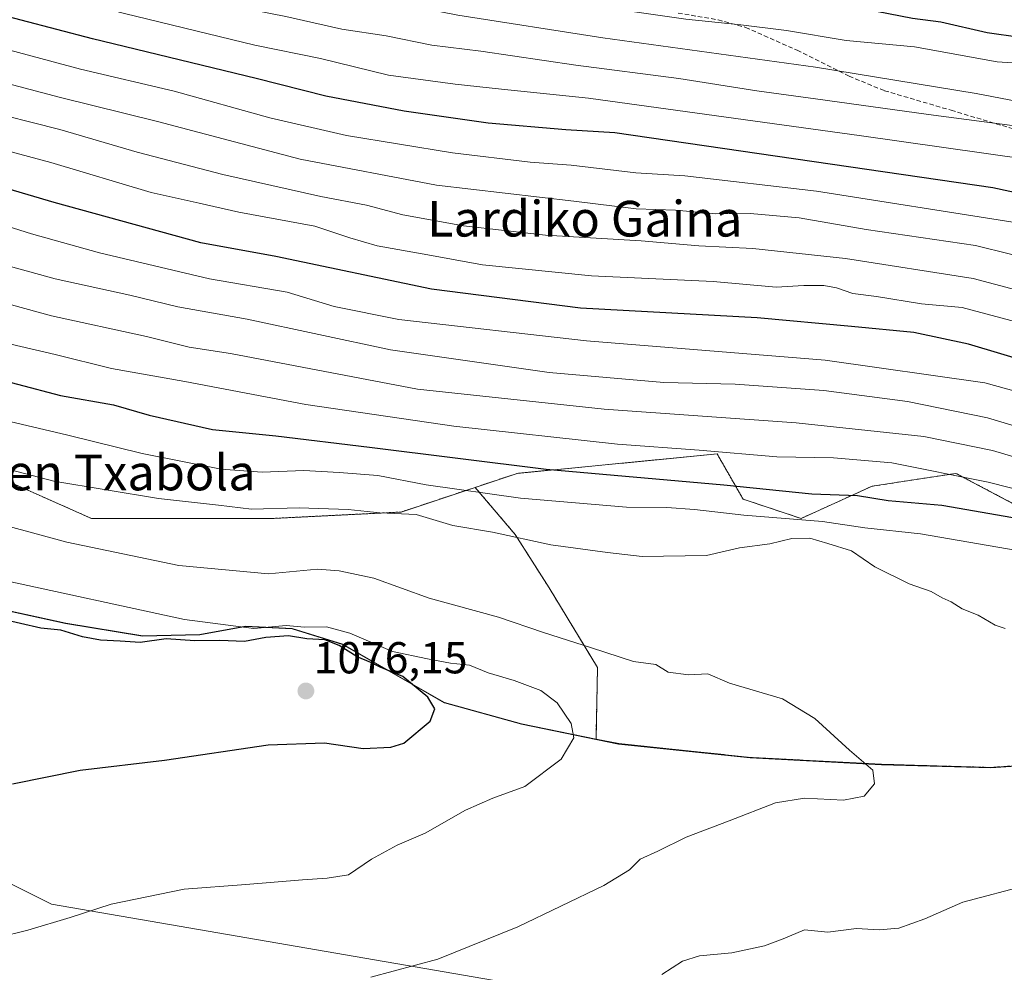
# Model space of a CAD drawing. Units: metres. Extents: x 573165 to 576603, y 4745015 to 4747365.
# Drawn here: x 575941 to 576162, y 4746869 to 4747083 of the extents above; entities that cross this region are included whole.
import ezdxf
from ezdxf.enums import TextEntityAlignment as Align

# ---------------------------------------------------------------- set-up
doc = ezdxf.new("R2010")
doc.units = ezdxf.units.M
doc.header["$MEASUREMENT"] = 0
doc.linetypes.add('TRAZOS', pattern=[0.75, 0.5, -0.25])
doc.linetypes.add('TRAZOSX2', pattern=[1.5, 1, -0.5])
for name, color, linetype, lineweight in [('Arbolado forestal', 92, 'TRAZOS', 0), ('Arbolado forestal CxS', 92, 'Continuous', 0), ('Carátula', 7, 'Continuous', 5), ('Curva de nivel maestra', 36, 'Continuous', 30), ('Curva de nivel normal', 36, 'Continuous', 0), ('Entidad de ámbito territorial', 19, 'Continuous', 0), ('Entidad de ámbito territorial CxS', 92, 'Continuous', 0), ('Espacio natural protegido', 2, 'Continuous', 13), ('Espacio natural protegido CxS', 2, 'Continuous', 0), ('Municipio', 9, 'Continuous', 13), ('Municipio CxS', 142, 'Continuous', 0), ('Pastizal CxS', 92, 'Continuous', 0), ('Punto de cota en terreno', 7, 'Continuous', 0), ('Roquedo', 95, 'Continuous', 0), ('Roquedo CxS', 135, 'Continuous', 0), ('Rótulo de punto de cota en terreno', 19, 'Continuous', 0), ('Senda', 19, 'TRAZOSX2', 0), ('Texto cartográfico', 19, 'Continuous', 0)]:
    doc.layers.add(name, color=color, linetype=linetype, lineweight=lineweight)
doc.styles.add('Arial', font='txt', dxfattribs={"height": 0.2})

# ---------------------------------------------------------------- blocks, each defined once
blk = doc.blocks.new('*U152')
at = {"layer": 'Pastizal CxS', "color": 92, "linetype": 'Continuous', "lineweight": 0}
for points in [[(575931.4, 4746982.66, 1060.51), (575957.41, 4746971.1, 1062.54), (575997.87, 4746971.1, 1060.69), (576026.78, 4746972.54, 1059.17), (576043.36, 4746978.07, 1053.59), (576052.31, 4746967.54, 1059.54), (576059.92, 4746955.59, 1062.21), (576070.78, 4746937.67, 1065.88), (576070.44, 4746921.67, 1069.16), (576053.74, 4746925.06, 1071.89), (576036.51, 4746929.89, 1073.99), (576023.99, 4746937.04, 1074.13), (576013.7, 4746942.93, 1073.66), (576002.4, 4746946.45, 1072.4), (575998.04, 4746946.66, 1072.11), (575991.93, 4746946.97, 1070.73), (575981.73, 4746945.09, 1072.11), (575968.89, 4746944.82, 1073.78), (575951.65, 4746947.61, 1073.06), (575928.03, 4746952.82, 1073.25)], [(575911.57, 4746903.01, 1073.75), (575948.5, 4746884.69, 1070.47), (576159.5, 4746848.29, 1051.96)]]:
    blk.add_polyline3d(points, dxfattribs=at)
blk = doc.blocks.new('*U156')
at = {"layer": 'Arbolado forestal CxS', "color": 92, "linetype": 'Continuous', "lineweight": 0}
blk.add_polyline3d([(576319.39, 4746943.67, 1042.89), (576284.01, 4746945.08, 1044.88), (576223.32, 4746958.09, 1046.27), (576175.63, 4746968.2, 1049.79), (576151.06, 4746981.21, 1044.32), (576132.27, 4746978.32, 1048.58), (576116.38, 4746971.1, 1054.39), (576103.37, 4746975.43, 1051.58), (576097.59, 4746985.55, 1045.06), (576052.79, 4746981.21, 1050.43), (576043.36, 4746978.07, 1053.59), (576026.78, 4746972.54, 1059.17), (575997.87, 4746971.1, 1060.69), (575957.41, 4746971.1, 1062.54), (575931.4, 4746982.66, 1060.51)], dxfattribs=at)
blk = doc.blocks.new('*U159')
at = {"layer": 'Curva de nivel normal', "color": 36, "linetype": 'Continuous', "lineweight": 0}
blk.add_polyline3d([(576310.41, 4746997.8, 1005), (576284.77, 4747000.2, 1005), (576267.82, 4747003.08, 1005), (576243.26, 4747010.34, 1005), (576209.59, 4747022.79, 1005), (576187.79, 4747030.48, 1005), (576173.64, 4747035.12, 1005), (576163.34, 4747037.58, 1005), (576119.82, 4747044.41, 1005), (576090.32, 4747047.84, 1005), (576079.36, 4747048.52, 1005), (576064.84, 4747050.25, 1005), (576055.7, 4747050.9, 1005), (576038.31, 4747053.06, 1005), (576014.58, 4747056.9, 1005), (575997.36, 4747060.85, 1005), (575975.92, 4747066.86, 1005), (575954.99, 4747071.75, 1005), (575921.32, 4747080.84, 1005)], dxfattribs=at)
blk = doc.blocks.new('*U160')
at = {"layer": 'Curva de nivel normal', "color": 36, "linetype": 'Continuous', "lineweight": 0}
blk.add_polyline3d([(576297.68, 4746956.88, 1035), (576276.48, 4746959.68, 1035), (576266.3, 4746960.83, 1035), (576258.97, 4746962.17, 1035), (576249.91, 4746964.44, 1035), (576232.21, 4746969.4, 1035), (576188.64, 4746984.49, 1035), (576158.12, 4746993.64, 1035), (576140.22, 4746997.31, 1035), (576121.45, 4746999.76, 1035), (576101.64, 4747001.16, 1035), (576085.64, 4747001.6, 1035), (576059.98, 4747003.82, 1035), (576024.39, 4747008.9, 1035), (575992.3, 4747015.72, 1035), (575976.73, 4747018.49, 1035), (575965.99, 4747021.12, 1035), (575949.28, 4747024.8, 1035), (575934.87, 4747028.77, 1035)], dxfattribs=at)
blk = doc.blocks.new('*U162')
at = {"layer": 'Curva de nivel normal', "color": 36, "linetype": 'Continuous', "lineweight": 0}
blk.add_polyline3d([(576019.98, 4746868.28, 1065), (576034.98, 4746872.34, 1065), (576052.94, 4746879.61, 1065), (576072.16, 4746888.82, 1065), (576077.94, 4746892.33, 1065), (576080.3, 4746894.79, 1065), (576084.3, 4746896.52, 1065), (576090.64, 4746899.67, 1065), (576100.3, 4746903.32, 1065), (576110.64, 4746907.37, 1065), (576117.17, 4746908.44, 1065), (576125.9, 4746908.01, 1065), (576130.53, 4746908.9, 1065), (576132.83, 4746911.66, 1065), (576132.45, 4746914.68, 1065), (576127.25, 4746919.2, 1065), (576119.44, 4746926.3, 1065), (576112.19, 4746930.69, 1065), (576100.33, 4746934.19, 1065), (576095.51, 4746936.28, 1065), (576091.14, 4746936.03, 1065), (576086.58, 4746936.64, 1065), (576083.85, 4746938.34, 1065), (576078.86, 4746939.04, 1065), (576069.45, 4746942.14, 1065), (576058.67, 4746945.55, 1065), (576048.56, 4746949, 1065), (576033.04, 4746953.26, 1065), (576020.65, 4746957.74, 1065), (576012.93, 4746959.36, 1065), (576008.06, 4746959.71, 1065), (575997.08, 4746958.67, 1065), (575976.98, 4746960.54, 1065), (575951.88, 4746965.81, 1065), (575938.16, 4746969.53, 1065)], dxfattribs=at)
blk = doc.blocks.new('*U164')
at = {"layer": 'Curva de nivel normal', "color": 36, "linetype": 'Continuous', "lineweight": 0}
blk.add_polyline3d([(576313.7, 4747013.68, 995), (576295.63, 4747015.38, 995), (576288.63, 4747015.71, 995), (576275.48, 4747017.44, 995), (576260.1, 4747020.63, 995), (576252.38, 4747021.41, 995), (576248.29, 4747022.28, 995), (576245.54, 4747023.25, 995), (576240.17, 4747025.16, 995), (576228.95, 4747030.13, 995), (576219.59, 4747033.43, 995), (576213.29, 4747036.29, 995), (576204.3, 4747039.76, 995), (576187.9, 4747045.14, 995), (576166.82, 4747051.64, 995), (576129.9, 4747056.81, 995), (576068.77, 4747065.3, 995), (576049.29, 4747067.26, 995), (576038.87, 4747068.44, 995), (576023.98, 4747070.4, 995), (576008.76, 4747074.14, 995), (575993.99, 4747077.15, 995), (575964.79, 4747084.27, 995), (575913.7, 4747097.5, 995)], dxfattribs=at)
blk = doc.blocks.new('*U167')
at = {"layer": 'Curva de nivel normal', "color": 36, "linetype": 'Continuous', "lineweight": 0}
blk.add_polyline3d([(575936.06, 4747100.18, 990), (575946.79, 4747096.8, 990), (575961.77, 4747092.35, 990), (575983.02, 4747087.11, 990), (576000.98, 4747083.57, 990), (576013.5, 4747080.73, 990), (576023.45, 4747079.24, 990), (576033.65, 4747077.14, 990), (576044.67, 4747075.83, 990), (576065.93, 4747072.65, 990), (576088.96, 4747069.71, 990), (576106.5, 4747066.93, 990), (576119.64, 4747065.15, 990), (576144.93, 4747061.61, 990), (576169.32, 4747058.39, 990), (576177.95, 4747056.46, 990), (576192.4, 4747050.32, 990), (576220.09, 4747040.77, 990), (576242.48, 4747032.88, 990), (576265.04, 4747026.47, 990), (576284.52, 4747022.94, 990), (576297.53, 4747022.15, 990), (576310.62, 4747021.16, 990)], dxfattribs=at)
blk = doc.blocks.new('*U169')
at = {"layer": 'Curva de nivel normal', "color": 36, "linetype": 'Continuous', "lineweight": 0}
blk.add_polyline3d([(575746.87, 4747078.32, 1030), (575777.2, 4747072.66, 1030), (575801.82, 4747067.04, 1030), (575841.44, 4747057.58, 1030), (575888.56, 4747049.13, 1030), (575924.47, 4747041, 1030), (575943.97, 4747034.84, 1030), (575959.24, 4747030.62, 1030), (575983.89, 4747024.82, 1030), (576001.22, 4747021.78, 1030), (576011.75, 4747018.56, 1030), (576026.28, 4747015.71, 1030), (576068.31, 4747010.87, 1030), (576121.78, 4747006.59, 1030), (576157.55, 4747001.47, 1030), (576175.18, 4746996.65, 1030), (576188.7, 4746991.35, 1030), (576209.26, 4746984.06, 1030), (576224.66, 4746979.48, 1030), (576250.7, 4746971.55, 1030), (576266.62, 4746967.6, 1030), (576296.32, 4746963.78, 1030), (576323.79, 4746961.3, 1030)], dxfattribs=at)
blk = doc.blocks.new('*U174')
at = {"layer": 'Curva de nivel normal', "color": 36, "linetype": 'Continuous', "lineweight": 0}
blk.add_polyline3d([(575927.47, 4747022.26, 1040), (575948.46, 4747016.48, 1040), (575969.77, 4747011.89, 1040), (575979.33, 4747009.48, 1040), (575988.58, 4747008.07, 1040), (576030.45, 4747000.07, 1040), (576072.24, 4746995.56, 1040), (576115.24, 4746992.54, 1040), (576143.9, 4746989.46, 1040), (576159.24, 4746986.32, 1040), (576176.34, 4746981.25, 1040), (576207.36, 4746970.94, 1040), (576234.22, 4746961.48, 1040), (576258, 4746955.36, 1040), (576274.22, 4746952.8, 1040), (576292.1, 4746949.62, 1040), (576302.95, 4746949.44, 1040)], dxfattribs=at)
blk = doc.blocks.new('*U181')
at = {"layer": 'Curva de nivel normal', "color": 36, "linetype": 'Continuous', "lineweight": 0}
blk.add_polyline3d([(575936.43, 4746877.2, 1070), (575943.18, 4746878.88, 1070), (575952.66, 4746881.67, 1070), (575961.82, 4746884.68, 1070), (575978.21, 4746888.02, 1070), (575991.99, 4746889.05, 1070), (576004.67, 4746890.1, 1070), (576010.24, 4746890.5, 1070), (576014.97, 4746891.27, 1070), (576020.14, 4746894.77, 1070), (576025.86, 4746897.86, 1070), (576032.2, 4746900.6, 1070), (576041.19, 4746905.7, 1070), (576047.3, 4746908.42, 1070), (576054.46, 4746911.07, 1070), (576062.63, 4746917.17, 1070), (576065.5, 4746921.96, 1070), (576064.86, 4746925.14, 1070), (576061.72, 4746929.82, 1070), (576058.07, 4746932.57, 1070), (576052.08, 4746934.78, 1070), (576046.26, 4746936.51, 1070), (576042.09, 4746938.26, 1070), (576037.86, 4746938.71, 1070), (576032.68, 4746939.61, 1070), (576024.84, 4746941.32, 1070), (576015.31, 4746945.41, 1070), (576010.09, 4746946.78, 1070), (576005.14, 4746946.73, 1070), (576001.03, 4746947.1, 1070), (575993.8, 4746946.46, 1070), (575978.28, 4746948.44, 1070), (575936.92, 4746957.41, 1070)], dxfattribs=at)
blk = doc.blocks.new('*U195')
at = {"layer": 'Curva de nivel normal', "color": 36, "linetype": 'Continuous', "lineweight": 0}
for points in [[(576085.15, 4746868.89, 1060), (576089.78, 4746871.93, 1060), (576093.6, 4746873.08, 1060), (576100.9, 4746873.75, 1060), (576108.15, 4746875.33, 1060), (576112.36, 4746876.88, 1060), (576117.17, 4746878.89, 1060), (576122.4, 4746878.38, 1060), (576128.81, 4746879.23, 1060), (576133.85, 4746878.92, 1060), (576138.3, 4746879.26, 1060), (576144.13, 4746881.36, 1060), (576152.61, 4746885.12, 1060), (576167.35, 4746888.98, 1060)], [(576162.12, 4746946.42, 1060), (576159.86, 4746947.21, 1060), (576156.06, 4746949.46, 1060), (576152.43, 4746950.87, 1060), (576150, 4746952.45, 1060), (576147.97, 4746953.31, 1060), (576145.54, 4746954.76, 1060), (576140.58, 4746956.47, 1060), (576132.87, 4746960.28, 1060), (576127.64, 4746963.83, 1060), (576122.37, 4746965.51, 1060), (576118.31, 4746966.65, 1060), (576114.33, 4746966.62, 1060), (576109.38, 4746965.4, 1060), (576102.61, 4746964.53, 1060), (576095.21, 4746962.79, 1060), (576080.78, 4746962.59, 1060), (576073, 4746963.49, 1060), (576060.35, 4746965.18, 1060), (576047.23, 4746968.06, 1060), (576038.33, 4746969.5, 1060), (576030.16, 4746972, 1060), (576022.03, 4746972.33, 1060), (576014.9, 4746973.13, 1060), (576003.98, 4746973.5, 1060), (575993.27, 4746973.15, 1060), (575985.9, 4746974.11, 1060), (575972.41, 4746975.56, 1060), (575949, 4746979.48, 1060), (575939.28, 4746981.99, 1060)]]:
    blk.add_polyline3d(points, dxfattribs=at)
blk = doc.blocks.new('*U198')
at = {"layer": 'Curva de nivel normal', "color": 36, "linetype": 'Continuous', "lineweight": 0}
blk.add_polyline3d([(576318.21, 4746990.16, 1010), (576296.56, 4746991.87, 1010), (576280.74, 4746993.6, 1010), (576265.12, 4746996.39, 1010), (576238.47, 4747004.6, 1010), (576183.33, 4747024.24, 1010), (576171.12, 4747028.35, 1010), (576155.48, 4747032.24, 1010), (576130.95, 4747035.86, 1010), (576115.97, 4747038.43, 1010), (576104.97, 4747039.42, 1010), (576097.3, 4747039.36, 1010), (576088.25, 4747040.18, 1010), (576079.44, 4747040.5, 1010), (576065.44, 4747042.18, 1010), (576034.68, 4747045.76, 1010), (576004.16, 4747051.58, 1010), (575972.23, 4747060.07, 1010), (575950.21, 4747065.52, 1010), (575913.64, 4747075.1, 1010)], dxfattribs=at)
blk = doc.blocks.new('*U201')
at = {"layer": 'Curva de nivel normal', "color": 36, "linetype": 'Continuous', "lineweight": 0}
blk.add_polyline3d([(576167.84, 4747014.26, 1020), (576152.47, 4747018.37, 1020), (576143.34, 4747019.22, 1020), (576133.3, 4747020.87, 1020), (576127.97, 4747021.51, 1020), (576124.3, 4747022.79, 1020), (576121.47, 4747023.3, 1020), (576116.96, 4747023.27, 1020), (576110.78, 4747022.93, 1020), (576096.66, 4747024.16, 1020), (576069.4, 4747025.5, 1020), (576045.03, 4747027.93, 1020), (576032.73, 4747030.16, 1020), (576021.39, 4747032.22, 1020), (576015.27, 4747034.01, 1020), (576007.48, 4747036.62, 1020), (575990.45, 4747039.75, 1020), (575981.58, 4747041.76, 1020), (575970.81, 4747044.16, 1020), (575948.3, 4747050.85, 1020), (575925.5, 4747056.98, 1020)], dxfattribs=at)
blk = doc.blocks.new('*U203')
at = {"layer": 'Curva de nivel normal', "color": 36, "linetype": 'Continuous', "lineweight": 0}
blk.add_polyline3d([(575939.32, 4747010.18, 1045), (575949.3, 4747007.82, 1045), (575961.9, 4747004.71, 1045), (575978.3, 4747001.82, 1045), (576005.44, 4746996.6, 1045), (576038.6, 4746991.76, 1045), (576075.25, 4746987.76, 1045), (576093.52, 4746986.4, 1045), (576110.97, 4746984.91, 1045), (576123.64, 4746984.7, 1045), (576136.71, 4746983.53, 1045), (576158.27, 4746979.26, 1045), (576172.99, 4746975.49, 1045)], dxfattribs=at)
blk = doc.blocks.new('*U212')
at = {"layer": 'Curva de nivel normal', "color": 36, "linetype": 'Continuous', "lineweight": 0}
blk.add_polyline3d([(576164.75, 4746963.94, 1055), (576143.11, 4746967.65, 1055), (576130.64, 4746968.98, 1055), (576121.2, 4746970.45, 1055), (576103.54, 4746971.86, 1055), (576092.53, 4746973.13, 1055), (576086.3, 4746973.53, 1055), (576077.3, 4746973.64, 1055), (576053.52, 4746975.68, 1055), (576032.43, 4746978.6, 1055), (576021.56, 4746980.73, 1055), (576012.9, 4746981.4, 1055), (576005, 4746981.84, 1055), (575995.63, 4746981.46, 1055), (575986.48, 4746982.14, 1055), (575968.77, 4746985.62, 1055), (575952.1, 4746989.78, 1055), (575936.53, 4746993.43, 1055)], dxfattribs=at)
blk = doc.blocks.new('*U213')
at = {"layer": 'Curva de nivel normal', "color": 36, "linetype": 'Continuous', "lineweight": 0}
blk.add_polyline3d([(576316.52, 4746982.63, 1015), (576297.1, 4746984.3, 1015), (576274.78, 4746987.56, 1015), (576242.75, 4746995.66, 1015), (576201.86, 4747009.62, 1015), (576175.17, 4747019.46, 1015), (576154.94, 4747024.88, 1015), (576126.3, 4747029.38, 1015), (576105.56, 4747031.6, 1015), (576093.48, 4747032.22, 1015), (576080.53, 4747033.34, 1015), (576059.16, 4747034.55, 1015), (576040.72, 4747036.64, 1015), (576027.18, 4747039.14, 1015), (576019.04, 4747041.32, 1015), (576008.77, 4747043.26, 1015), (575986.83, 4747048.14, 1015), (575967.62, 4747053.15, 1015), (575950.31, 4747058.24, 1015), (575913.67, 4747067.55, 1015)], dxfattribs=at)
blk = doc.blocks.new('*U214')
at = {"layer": 'Curva de nivel normal', "color": 36, "linetype": 'Continuous', "lineweight": 0}
blk.add_polyline3d([(575919.65, 4747118.37, 980), (575947.02, 4747111.6, 980), (575962.45, 4747106.91, 980), (575985.36, 4747101.36, 980), (575992.74, 4747100.3, 980), (576001, 4747098.49, 980), (576009.66, 4747097.48, 980), (576026.82, 4747093.64, 980), (576054.98, 4747088.14, 980), (576090.54, 4747082.95, 980), (576102.91, 4747081.73, 980), (576113.12, 4747080.43, 980), (576126.48, 4747078.23, 980), (576141.77, 4747076.74, 980), (576160.3, 4747073.45, 980), (576168.33, 4747072.91, 980)], dxfattribs=at)
blk = doc.blocks.new('*U215')
at = {"layer": 'Curva de nivel normal', "color": 36, "linetype": 'Continuous', "lineweight": 0}
blk.add_polyline3d([(575923.46, 4747110.04, 985), (575943.94, 4747104.88, 985), (575964.99, 4747099, 985), (575987.32, 4747093.95, 985), (575999.61, 4747090.95, 985), (576007.82, 4747089.86, 985), (576016.04, 4747088.07, 985), (576025.03, 4747086.72, 985), (576039.5, 4747083.89, 985), (576071.96, 4747078.76, 985), (576119.6, 4747072.23, 985), (576155.6, 4747066.29, 985), (576164.54, 4747064.59, 985), (576169.11, 4747064.66, 985), (576172.97, 4747065.39, 985), (576176.01, 4747065.26, 985), (576180.49, 4747063.72, 985), (576190.9, 4747059.41, 985), (576203.87, 4747055.01, 985), (576218.91, 4747048.06, 985), (576241.67, 4747039.52, 985), (576264.68, 4747033.6, 985), (576295.95, 4747029.74, 985), (576346.24, 4747027.47, 985)], dxfattribs=at)
blk = doc.blocks.new('*U220')
at = {"layer": 'Curva de nivel maestra', "color": 36, "linetype": 'Continuous', "lineweight": 30}
blk.add_polyline3d([(575931.12, 4747003.72, 1050), (575950.5, 4746998.67, 1050), (575962.37, 4746996.59, 1050), (575970.32, 4746994.28, 1050), (575984.56, 4746991.06, 1050), (575998.75, 4746989.59, 1050), (576019.7, 4746987.09, 1050), (576059.29, 4746982.13, 1050), (576099.11, 4746978.64, 1050), (576118.76, 4746976.62, 1050), (576129, 4746976.23, 1050), (576135.92, 4746975.11, 1050), (576147.88, 4746974.06, 1050), (576163.83, 4746971.34, 1050)], dxfattribs=at)
blk = doc.blocks.new('*U224')
at = {"layer": 'Curva de nivel maestra', "color": 36, "linetype": 'Continuous', "lineweight": 30}
blk.add_polyline3d([(576313.93, 4746968.67, 1025), (576280.38, 4746972.29, 1025), (576262.37, 4746975.32, 1025), (576245.91, 4746979.8, 1025), (576217.73, 4746989.01, 1025), (576180.61, 4747002.13, 1025), (576153.86, 4747010.14, 1025), (576141.61, 4747012.76, 1025), (576127.64, 4747014.12, 1025), (576106.56, 4747016.04, 1025), (576067, 4747018.25, 1025), (576033.57, 4747022.44, 1025), (575998.72, 4747029.8, 1025), (575981.9, 4747032.84, 1025), (575949.03, 4747041.86, 1025), (575929.47, 4747047.63, 1025), (575897.7, 4747055.42, 1025), (575875.86, 4747059.49, 1025), (575857.44, 4747061.78, 1025), (575840.39, 4747064.52, 1025), (575823.14, 4747068.6, 1025), (575792.79, 4747076.32, 1025), (575749.25, 4747085.65, 1025)], dxfattribs=at)
blk = doc.blocks.new('*U225')
at = {"layer": 'Curva de nivel maestra', "color": 36, "linetype": 'Continuous', "lineweight": 30}
blk.add_polyline3d([(576299.06, 4747006.58, 1000), (576283.95, 4747006.54, 1000), (576254.12, 4747013.76, 1000), (576239.56, 4747018.96, 1000), (576232.01, 4747022.35, 1000), (576220.54, 4747026.49, 1000), (576208.34, 4747031.24, 1000), (576189.84, 4747037.19, 1000), (576172.83, 4747042.3, 1000), (576159.34, 4747045.16, 1000), (576074.63, 4747057.47, 1000), (576063.65, 4747058.18, 1000), (576046.26, 4747059.71, 1000), (576027.44, 4747062.35, 1000), (576009.93, 4747065.7, 1000), (575994.32, 4747069.66, 1000), (575957.66, 4747078.57, 1000), (575917.66, 4747089.07, 1000)], dxfattribs=at)
blk = doc.blocks.new('*U227')
at = {"layer": 'Curva de nivel maestra', "color": 36, "linetype": 'Continuous', "lineweight": 30}
blk.add_polyline3d([(576165.47, 4747078.86, 975), (576158.05, 4747079.89, 975), (576147.72, 4747082.29, 975), (576141.35, 4747083.14, 975), (576133.26, 4747084.7, 975), (576121.29, 4747087.39, 975), (576106.56, 4747088.76, 975), (576094.29, 4747088.58, 975), (576085.06, 4747090.2, 975), (576071.94, 4747092.53, 975), (576052.34, 4747095.53, 975), (576040.4, 4747098.19, 975), (576029.34, 4747100.34, 975), (576009.65, 4747104.67, 975), (575992.99, 4747108.54, 975), (575975.66, 4747111, 975), (575959.99, 4747115.24, 975), (575931.99, 4747123.06, 975)], dxfattribs=at)
blk = doc.blocks.new('*U228')
at = {"layer": 'Curva de nivel maestra', "color": 36, "linetype": 'Continuous', "lineweight": 30}
blk.add_polyline3d([(575939.7, 4746911.6, 1075), (575954.89, 4746914.69, 1075), (575973.78, 4746916.94, 1075), (575996.98, 4746920.38, 1075), (576009.65, 4746920.8, 1075), (576018.31, 4746919.54, 1075), (576024.48, 4746919.83, 1075), (576027.37, 4746920.74, 1075), (576033.28, 4746925.69, 1075), (576034.31, 4746928.46, 1075), (576032.76, 4746931.02, 1075), (576027.19, 4746935.67, 1075), (576022.1, 4746937.76, 1075), (576020, 4746938.84, 1075), (576016.92, 4746940.1, 1075), (576012.9, 4746942.67, 1075), (576009.66, 4746943.92, 1075), (576005.63, 4746944.16, 1075), (576001.59, 4746944.79, 1075), (575996.44, 4746944.46, 1075), (575991.68, 4746943.54, 1075), (575986.14, 4746943.74, 1075), (575980.57, 4746943.67, 1075), (575974.14, 4746944.1, 1075), (575968.32, 4746943.27, 1075), (575963.86, 4746943.59, 1075), (575959.42, 4746943.8, 1075), (575955.4, 4746944.56, 1075), (575950.55, 4746946.04, 1075), (575946.04, 4746946.53, 1075), (575936.97, 4746948.62, 1075)], dxfattribs=at)
blk = doc.blocks.new('5PATER')
at = {"layer": 'Carátula', "linetype": 'Continuous', "lineweight": 5}
h = blk.add_hatch(color=250, dxfattribs=at)
edge = h.paths.add_edge_path()
edge.add_ellipse((0, 0.01), major_axis=(-1.33, -1.34), ratio=0.999422, start_angle=0, end_angle=360)

msp = doc.modelspace()

# ---------------------------------------------------------------- linework, layer by layer
at = {"layer": 'Arbolado forestal', "color": 92, "linetype": 'TRAZOS', "lineweight": 0}
for points in [[(575731.34, 4747052.78, 1047.47), (575753.93, 4747080.68, 1027.09), (575760.36, 4747078.54, 1027.68), (575761.69, 4747078.09, 1027.75), (575766.93, 4747076.35, 1028.3), (575769.82, 4747067.68, 1033.8), (575765.48, 4747043.12, 1050.39), (575778.59, 4747014.41, 1067.15), (575794.77, 4747020.9, 1060.41), (575817.23, 4747026.02, 1053.69), (575819.43, 4747027.03, 1052.66), (575836.02, 4747034.69, 1045.12), (575839.48, 4747032.71, 1045.99), (575846.13, 4747028.91, 1047.36), (575849.02, 4747010.12, 1058.95), (575869.25, 4747005.79, 1058.72), (575911.59, 4747002.71, 1053.67), (575931.4, 4746982.66, 1060.51), (575957.41, 4746971.1, 1062.54), (575997.87, 4746971.1, 1060.69), (576026.78, 4746972.54, 1059.17), (576043.36, 4746978.07, 1053.59)], [(576319.39, 4746943.67, 1042.89), (576284.01, 4746945.08, 1044.88), (576223.32, 4746958.09, 1046.27), (576175.63, 4746968.2, 1049.79), (576151.06, 4746981.21, 1044.32), (576132.27, 4746978.32, 1048.58), (576116.38, 4746971.1, 1054.39), (576103.37, 4746975.43, 1051.58), (576097.59, 4746985.55, 1045.06), (576052.79, 4746981.21, 1050.43), (576043.36, 4746978.07, 1053.59)], [(576043.36, 4746978.07, 1053.59), (576052.31, 4746967.54, 1059.54), (576059.92, 4746955.59, 1062.21), (576070.78, 4746937.67, 1065.88), (576070.44, 4746921.67, 1069.16)], [(576070.44, 4746921.67, 1069.16), (576075.53, 4746920.64, 1068.59), (576105.01, 4746917.56, 1066.53), (576134.39, 4746916.01, 1064.63), (576158.88, 4746915.31, 1063.6), (576175.62, 4746916.45, 1062.86), (576176.27, 4746916.4, 1062.83), (576188.91, 4746915.59, 1061.79), (576211.31, 4746915.78, 1060.61), (576228.86, 4746914.03, 1060), (576247.14, 4746908.75, 1058.26), (576264.5, 4746901.89, 1056.71), (576274.76, 4746898.55, 1056.26), (576299.73, 4746898.4, 1054.8), (576309.55, 4746897.68, 1054.19)]]:
    msp.add_polyline3d(points, dxfattribs=at)
at = {"layer": 'Arbolado forestal CxS', "color": 92, "linetype": 'Continuous', "lineweight": 0}
msp.add_polyline3d([(576175.62, 4746916.45, 1062.86), (576158.88, 4746915.31, 1063.6), (576134.39, 4746916.01, 1064.63), (576105.01, 4746917.56, 1066.53), (576075.53, 4746920.64, 1068.59), (576070.44, 4746921.67, 1069.16), (576070.78, 4746937.67, 1065.88), (576059.92, 4746955.59, 1062.21), (576052.31, 4746967.54, 1059.54), (576043.36, 4746978.07, 1053.59), (576052.79, 4746981.21, 1050.43), (576097.59, 4746985.55, 1045.06), (576103.37, 4746975.43, 1051.58), (576116.38, 4746971.1, 1054.39), (576132.27, 4746978.32, 1048.58), (576151.06, 4746981.21, 1044.32), (576175.63, 4746968.2, 1049.79)], dxfattribs=at)
at = {"layer": 'Entidad de ámbito territorial', "color": 19, "linetype": 'Continuous', "lineweight": 0}
for points in [[(575981.69, 4746945, 1072.17), (575968.85, 4746944.73, 1073.84), (575951.62, 4746947.53, 1073.14), (575928, 4746952.74, 1073.35), (575905.34, 4746958.77, 1073.25), (575886.19, 4746961.7, 1074.27), (575867.09, 4746963.74, 1074.95), (575845.04, 4746964.2, 1078.09)], [(576002.37, 4746946.36, 1072.55), (575991.89, 4746946.88, 1070.84), (575981.69, 4746945, 1072.17)], [(576016.04, 4746941.48, 1073.31), (576013.66, 4746942.84, 1073.76), (576002.37, 4746946.36, 1072.55)], [(576031.72, 4746932.52, 1074.18), (576016.04, 4746941.48, 1073.31)], [(576053.72, 4746924.97, 1071.89), (576036.48, 4746929.8, 1074.02), (576031.72, 4746932.52, 1074.18)], [(576104.98, 4746917.47, 1066.53), (576075.51, 4746920.55, 1068.6), (576053.72, 4746924.97, 1071.89)], [(576175.59, 4746916.36, 1062.87), (576158.85, 4746915.22, 1063.6), (576134.36, 4746915.92, 1064.64), (576104.98, 4746917.47, 1066.53)]]:
    msp.add_polyline3d(points, dxfattribs=at)
at = {"layer": 'Entidad de ámbito territorial CxS', "color": 92, "linetype": 'Continuous', "lineweight": 0}
for points in [[(576299.7, 4746898.31, 1054.79), (576274.73, 4746898.47, 1056.27), (576264.47, 4746901.81, 1056.72), (576247.11, 4746908.67, 1058.28), (576228.84, 4746913.94, 1060.01), (576211.28, 4746915.69, 1060.62), (576188.89, 4746915.5, 1061.8), (576175.59, 4746916.36, 1062.87), (576158.85, 4746915.22, 1063.6), (576134.36, 4746915.92, 1064.64), (576104.98, 4746917.47, 1066.53), (576075.51, 4746920.55, 1068.6), (576053.72, 4746924.97, 1071.89), (576036.48, 4746929.8, 1074.02), (576013.66, 4746942.84, 1073.76), (576002.36, 4746946.36, 1072.55), (575991.89, 4746946.88, 1070.84), (575981.69, 4746945, 1072.17), (575968.85, 4746944.73, 1073.85), (575951.62, 4746947.53, 1073.14), (575928, 4746952.74, 1073.35)], [(576299.7, 4746898.31, 1054.79), (576274.73, 4746898.47, 1056.27), (576264.47, 4746901.81, 1056.72), (576247.11, 4746908.67, 1058.28), (576228.84, 4746913.94, 1060.01), (576211.28, 4746915.69, 1060.62), (576188.89, 4746915.5, 1061.8), (576175.59, 4746916.36, 1062.87), (576158.85, 4746915.22, 1063.6), (576134.36, 4746915.92, 1064.64), (576104.98, 4746917.47, 1066.53), (576075.51, 4746920.54, 1068.6), (576053.72, 4746924.97, 1071.89), (576036.48, 4746929.8, 1074.02), (576013.66, 4746942.84, 1073.76), (576002.36, 4746946.36, 1072.55), (575991.89, 4746946.88, 1070.84), (575981.69, 4746945, 1072.17), (575968.85, 4746944.73, 1073.85), (575951.62, 4746947.53, 1073.14), (575928, 4746952.73, 1073.35)]]:
    msp.add_polyline3d(points, dxfattribs=at)
at = {"layer": 'Espacio natural protegido', "color": 2, "linetype": 'Continuous', "lineweight": 13}
for points in [[(575981.69, 4746945, 1072.17), (575968.85, 4746944.73, 1073.84), (575951.62, 4746947.53, 1073.14), (575928, 4746952.74, 1073.35), (575905.34, 4746958.77, 1073.25), (575886.19, 4746961.7, 1074.27), (575867.09, 4746963.74, 1074.95), (575845.04, 4746964.2, 1078.09)], [(575981.69, 4746945, 1072.17), (575991.89, 4746946.89, 1070.84), (576002.37, 4746946.36, 1072.55)], [(576016.04, 4746941.48, 1073.31), (576013.66, 4746942.84, 1073.76), (576002.37, 4746946.36, 1072.55)], [(576016.04, 4746941.48, 1073.31), (576023.95, 4746936.95, 1074.2), (576031.72, 4746932.52, 1074.18)], [(576031.72, 4746932.52, 1074.18), (576036.49, 4746929.8, 1074.02), (576053.72, 4746924.97, 1071.89)], [(576104.98, 4746917.47, 1066.53), (576075.51, 4746920.55, 1068.6), (576053.72, 4746924.97, 1071.89)], [(576104.98, 4746917.47, 1066.53), (576134.36, 4746915.92, 1064.64), (576158.85, 4746915.23, 1063.6), (576175.59, 4746916.36, 1062.87)]]:
    msp.add_polyline3d(points, dxfattribs=at)
at = {"layer": 'Espacio natural protegido CxS', "color": 2, "linetype": 'Continuous', "lineweight": 0}
for points in [[(575928, 4746952.74, 1073.35), (575951.62, 4746947.53, 1073.13), (575968.85, 4746944.73, 1073.84), (575981.69, 4746945, 1072.17), (575991.89, 4746946.88, 1070.84), (576002.37, 4746946.36, 1072.55), (576013.66, 4746942.84, 1073.76), (576016.04, 4746941.48, 1073.31), (576023.95, 4746936.95, 1074.2), (576031.72, 4746932.52, 1074.18), (576036.49, 4746929.8, 1074.02), (576053.72, 4746924.97, 1071.89), (576075.51, 4746920.55, 1068.6), (576104.98, 4746917.47, 1066.53), (576134.36, 4746915.92, 1064.64), (576158.85, 4746915.22, 1063.6), (576175.59, 4746916.36, 1062.87), (576188.89, 4746915.5, 1061.8), (576211.28, 4746915.69, 1060.62), (576228.84, 4746913.94, 1060.01), (576247.12, 4746908.67, 1058.28), (576264.47, 4746901.81, 1056.72), (576274.73, 4746898.47, 1056.27), (576299.7, 4746898.31, 1054.79)], [(575928, 4746952.73, 1073.35), (575951.62, 4746947.53, 1073.13), (575968.85, 4746944.73, 1073.84), (575981.69, 4746945, 1072.17), (575991.89, 4746946.88, 1070.84), (576002.37, 4746946.36, 1072.55), (576013.66, 4746942.84, 1073.76), (576016.04, 4746941.48, 1073.31), (576023.95, 4746936.95, 1074.2), (576031.72, 4746932.52, 1074.18), (576036.49, 4746929.8, 1074.02), (576053.72, 4746924.97, 1071.89), (576075.51, 4746920.55, 1068.6), (576104.98, 4746917.47, 1066.53), (576134.36, 4746915.92, 1064.64), (576158.85, 4746915.22, 1063.6), (576175.59, 4746916.36, 1062.87), (576188.89, 4746915.5, 1061.8), (576211.28, 4746915.69, 1060.62), (576228.84, 4746913.94, 1060.01), (576247.12, 4746908.67, 1058.28), (576264.47, 4746901.81, 1056.72), (576274.73, 4746898.47, 1056.27), (576299.7, 4746898.31, 1054.79)]]:
    msp.add_polyline3d(points, dxfattribs=at)
at = {"layer": 'Municipio', "color": 9, "linetype": 'Continuous', "lineweight": 13}
for points in [[(575981.69, 4746945, 1072.17), (575968.85, 4746944.73, 1073.84), (575951.62, 4746947.53, 1073.14), (575928, 4746952.74, 1073.35), (575905.34, 4746958.77, 1073.25), (575886.19, 4746961.7, 1074.27), (575867.09, 4746963.74, 1074.95), (575845.04, 4746964.2, 1078.09)], [(575981.69, 4746945, 1072.17), (575968.85, 4746944.73, 1073.84), (575951.62, 4746947.53, 1073.14), (575928, 4746952.74, 1073.35), (575905.34, 4746958.77, 1073.25), (575886.19, 4746961.7, 1074.27), (575867.09, 4746963.74, 1074.95), (575845.04, 4746964.2, 1078.09)], [(576002.37, 4746946.36, 1072.55), (575991.89, 4746946.88, 1070.84), (575981.69, 4746945, 1072.17)], [(576002.37, 4746946.36, 1072.55), (575991.89, 4746946.88, 1070.84), (575981.69, 4746945, 1072.17)], [(576016.04, 4746941.48, 1073.31), (576013.66, 4746942.84, 1073.76), (576002.37, 4746946.36, 1072.55)], [(576016.04, 4746941.48, 1073.31), (576013.66, 4746942.84, 1073.76), (576002.37, 4746946.36, 1072.55)], [(576031.72, 4746932.52, 1074.18), (576016.04, 4746941.48, 1073.31)], [(576031.72, 4746932.52, 1074.18), (576016.04, 4746941.48, 1073.31)], [(576053.72, 4746924.97, 1071.89), (576036.48, 4746929.8, 1074.02), (576031.72, 4746932.52, 1074.18)], [(576053.72, 4746924.97, 1071.89), (576036.48, 4746929.8, 1074.02), (576031.72, 4746932.52, 1074.18)], [(576104.98, 4746917.47, 1066.53), (576075.51, 4746920.55, 1068.6), (576053.72, 4746924.97, 1071.89)], [(576104.98, 4746917.47, 1066.53), (576075.51, 4746920.55, 1068.6), (576053.72, 4746924.97, 1071.89)], [(576175.59, 4746916.36, 1062.87), (576158.85, 4746915.22, 1063.6), (576134.36, 4746915.92, 1064.64), (576104.98, 4746917.47, 1066.53)], [(576175.59, 4746916.36, 1062.87), (576158.85, 4746915.22, 1063.6), (576134.36, 4746915.92, 1064.64), (576104.98, 4746917.47, 1066.53)]]:
    msp.add_polyline3d(points, dxfattribs=at)
at = {"layer": 'Municipio CxS', "color": 142, "linetype": 'Continuous', "lineweight": 0}
for points in [[(576299.7, 4746898.31, 1054.79), (576274.73, 4746898.47, 1056.27), (576264.47, 4746901.81, 1056.72), (576247.11, 4746908.67, 1058.28), (576228.84, 4746913.94, 1060.01), (576211.28, 4746915.69, 1060.62), (576188.89, 4746915.5, 1061.8), (576175.59, 4746916.36, 1062.87), (576158.85, 4746915.22, 1063.6), (576134.36, 4746915.92, 1064.64), (576104.98, 4746917.47, 1066.53), (576075.51, 4746920.55, 1068.6), (576053.72, 4746924.97, 1071.89), (576036.48, 4746929.8, 1074.02), (576013.66, 4746942.84, 1073.76), (576002.36, 4746946.36, 1072.55), (575991.89, 4746946.88, 1070.84), (575981.69, 4746945, 1072.17), (575968.85, 4746944.73, 1073.85), (575951.62, 4746947.53, 1073.14), (575928, 4746952.74, 1073.35)], [(575928, 4746952.74, 1073.35), (575951.62, 4746947.53, 1073.13), (575968.85, 4746944.73, 1073.84), (575981.69, 4746945, 1072.17), (575991.89, 4746946.88, 1070.84), (576002.37, 4746946.36, 1072.55), (576013.66, 4746942.84, 1073.76), (576016.04, 4746941.48, 1073.31), (576031.72, 4746932.52, 1074.18), (576036.48, 4746929.8, 1074.02), (576053.72, 4746924.97, 1071.89), (576075.51, 4746920.55, 1068.6), (576104.98, 4746917.47, 1066.53), (576134.36, 4746915.92, 1064.64), (576158.85, 4746915.22, 1063.6), (576175.59, 4746916.36, 1062.87), (576188.89, 4746915.5, 1061.8), (576211.28, 4746915.69, 1060.62), (576228.84, 4746913.94, 1060.01), (576247.11, 4746908.67, 1058.28), (576264.47, 4746901.81, 1056.72), (576274.73, 4746898.47, 1056.27), (576299.7, 4746898.31, 1054.79)], [(576299.7, 4746898.31, 1054.79), (576274.73, 4746898.47, 1056.27), (576264.47, 4746901.81, 1056.72), (576247.11, 4746908.67, 1058.28), (576228.84, 4746913.94, 1060.01), (576211.28, 4746915.69, 1060.62), (576188.89, 4746915.5, 1061.8), (576175.59, 4746916.36, 1062.87), (576158.85, 4746915.22, 1063.6), (576134.36, 4746915.92, 1064.64), (576104.98, 4746917.47, 1066.53), (576075.51, 4746920.54, 1068.6), (576053.72, 4746924.97, 1071.89), (576036.48, 4746929.8, 1074.02), (576013.66, 4746942.84, 1073.76), (576002.36, 4746946.36, 1072.55), (575991.89, 4746946.88, 1070.84), (575981.69, 4746945, 1072.17), (575968.85, 4746944.73, 1073.85), (575951.62, 4746947.53, 1073.14), (575928, 4746952.73, 1073.35)], [(575928, 4746952.73, 1073.35), (575951.62, 4746947.53, 1073.13), (575968.85, 4746944.73, 1073.84), (575981.69, 4746945, 1072.17), (575991.89, 4746946.88, 1070.84), (576002.37, 4746946.36, 1072.55), (576013.66, 4746942.84, 1073.76), (576016.04, 4746941.48, 1073.31), (576031.72, 4746932.52, 1074.18), (576036.48, 4746929.8, 1074.02), (576053.72, 4746924.97, 1071.89), (576075.51, 4746920.55, 1068.6), (576104.98, 4746917.47, 1066.53), (576134.36, 4746915.92, 1064.64), (576158.85, 4746915.22, 1063.6), (576175.59, 4746916.36, 1062.87), (576188.89, 4746915.5, 1061.8), (576211.28, 4746915.69, 1060.62), (576228.84, 4746913.94, 1060.01), (576247.11, 4746908.67, 1058.28), (576264.47, 4746901.81, 1056.72), (576274.73, 4746898.47, 1056.27), (576299.7, 4746898.31, 1054.79)]]:
    msp.add_polyline3d(points, dxfattribs=at)
at = {"layer": 'Pastizal CxS', "color": 92, "linetype": 'Continuous', "lineweight": 0}
for points in [[(575731.34, 4747052.78, 1047.47), (575753.93, 4747080.68, 1027.09), (575760.36, 4747078.54, 1027.68), (575761.69, 4747078.09, 1027.75), (575766.93, 4747076.35, 1028.3), (575769.82, 4747067.68, 1033.8), (575765.48, 4747043.12, 1050.39), (575778.59, 4747014.41, 1067.15), (575794.77, 4747020.9, 1060.41), (575817.23, 4747026.02, 1053.69), (575819.43, 4747027.03, 1052.66), (575836.02, 4747034.69, 1045.12), (575839.48, 4747032.71, 1045.99), (575846.13, 4747028.91, 1047.36), (575849.02, 4747010.12, 1058.95), (575869.25, 4747005.79, 1058.72), (575911.59, 4747002.71, 1053.67), (575931.4, 4746982.66, 1060.51), (575957.41, 4746971.1, 1062.54), (575997.87, 4746971.1, 1060.69), (576026.78, 4746972.54, 1059.17), (576043.36, 4746978.07, 1053.59)], [(576043.36, 4746978.07, 1053.59), (576052.31, 4746967.54, 1059.54), (576059.92, 4746955.59, 1062.21), (576070.78, 4746937.67, 1065.88), (576070.44, 4746921.67, 1069.16)], [(576070.44, 4746921.67, 1069.16), (576053.74, 4746925.06, 1071.89), (576036.51, 4746929.89, 1073.99), (576023.98, 4746937.04, 1074.13), (576013.69, 4746942.93, 1073.66), (576002.39, 4746946.45, 1072.4), (575998.04, 4746946.66, 1072.11), (575991.93, 4746946.97, 1070.73), (575981.73, 4746945.09, 1072.11), (575968.88, 4746944.82, 1073.78), (575951.65, 4746947.61, 1073.06), (575928.03, 4746952.82, 1073.25), (575928.02, 4746952.82, 1073.25), (575870.47, 4746937.9, 1079.44), (575861.8, 4746920.56, 1077.08), (575911.57, 4746903.01, 1073.75), (575948.5, 4746884.69, 1070.47), (576159.5, 4746848.29, 1051.96)]]:
    msp.add_polyline3d(points, dxfattribs=at)
at = {"layer": 'Roquedo', "color": 95, "linetype": 'Continuous', "lineweight": 0}
for points in [[(576070.44, 4746921.67, 1069.16), (576053.74, 4746925.06, 1071.89), (576036.51, 4746929.89, 1073.99), (576023.98, 4746937.04, 1074.13), (576013.69, 4746942.93, 1073.66), (576002.39, 4746946.45, 1072.4), (575998.04, 4746946.66, 1072.11), (575991.93, 4746946.97, 1070.73), (575981.73, 4746945.09, 1072.11), (575968.88, 4746944.82, 1073.78), (575951.65, 4746947.61, 1073.06), (575928.03, 4746952.82, 1073.25), (575928.02, 4746952.82, 1073.25), (575870.47, 4746937.9, 1079.44), (575861.8, 4746920.56, 1077.08), (575911.57, 4746903.01, 1073.75), (575948.5, 4746884.69, 1070.47), (576159.5, 4746848.29, 1051.96)], [(576070.44, 4746921.67, 1069.16), (576075.53, 4746920.64, 1068.59), (576105.01, 4746917.56, 1066.53), (576134.39, 4746916.01, 1064.63), (576158.88, 4746915.31, 1063.6), (576175.62, 4746916.45, 1062.86), (576176.27, 4746916.4, 1062.83), (576188.91, 4746915.59, 1061.79), (576211.31, 4746915.78, 1060.61), (576228.86, 4746914.03, 1060), (576247.14, 4746908.75, 1058.26), (576264.5, 4746901.89, 1056.71), (576274.76, 4746898.55, 1056.26), (576299.73, 4746898.4, 1054.8), (576309.55, 4746897.68, 1054.19)]]:
    msp.add_polyline3d(points, dxfattribs=at)
at = {"layer": 'Roquedo CxS', "color": 135, "linetype": 'Continuous', "lineweight": 0}
for points in [[(575928.03, 4746952.82, 1073.25), (575951.65, 4746947.61, 1073.06), (575968.89, 4746944.82, 1073.78), (575981.73, 4746945.09, 1072.11), (575991.93, 4746946.97, 1070.73), (575998.04, 4746946.66, 1072.11), (576002.4, 4746946.45, 1072.4), (576013.7, 4746942.93, 1073.66), (576023.99, 4746937.04, 1074.13), (576036.51, 4746929.89, 1073.99), (576053.74, 4746925.06, 1071.89), (576070.44, 4746921.67, 1069.16), (576070.44, 4746921.67, 1069.16), (576075.53, 4746920.64, 1068.59), (576105.01, 4746917.56, 1066.53), (576134.39, 4746916.01, 1064.63), (576158.88, 4746915.31, 1063.6), (576175.62, 4746916.45, 1062.86)], [(576159.5, 4746848.29, 1051.96), (575948.5, 4746884.69, 1070.47), (575911.57, 4746903.01, 1073.75)]]:
    msp.add_polyline3d(points, dxfattribs=at)
at = {"layer": 'Senda', "color": 19, "linetype": 'TRAZOSX2', "lineweight": 0}
msp.add_polyline3d([(576088.83, 4747084.34, 978.75), (576097.81, 4747082.83, 978.18), (576103.95, 4747081.14, 979.51), (576115.49, 4747076, 982.65), (576127.12, 4747070.2, 985.19), (576135.06, 4747066.94, 986.71), (576150, 4747062.55, 988.14), (576164.97, 4747058.08, 990.5)], dxfattribs=at)

# ---------------------------------------------------------------- block references
at = {"layer": 'Arbolado forestal CxS', "color": 92, "linetype": 'Continuous', "lineweight": 0}
msp.add_blockref('*U156', (0, 0), dxfattribs=at)
at = {"layer": 'Curva de nivel maestra', "color": 36, "linetype": 'Continuous', "lineweight": 30}
for name in ['*U227', '*U225', '*U224', '*U220', '*U228']:
    msp.add_blockref(name, (0, 0), dxfattribs=at)
at = {"layer": 'Curva de nivel normal', "color": 36, "linetype": 'Continuous', "lineweight": 0}
for name in ['*U214', '*U215', '*U167', '*U164', '*U159', '*U198', '*U213', '*U201', '*U169', '*U160', '*U174', '*U203', '*U212', '*U195', '*U162', '*U181']:
    msp.add_blockref(name, (0, 0), dxfattribs=at)
at = {"layer": 'Pastizal CxS', "color": 92, "linetype": 'Continuous', "lineweight": 0}
msp.add_blockref('*U152', (0, 0), dxfattribs=at)
at = {"layer": 'Punto de cota en terreno', "linetype": 'Continuous', "lineweight": 0}
msp.add_blockref('5PATER', (576005.45, 4746932.44, 1076.15), dxfattribs=at)

# ---------------------------------------------------------------- texts
at = {"layer": 'Rótulo de punto de cota en terreno', "color": 19, "linetype": 'Continuous', "lineweight": 0, "style": 'Arial'}
msp.add_text('1076,15', height=7, dxfattribs=at).set_placement((576007.21, 4746934.2), align=Align.BOTTOM_LEFT)
at = {"layer": 'Texto cartográfico', "color": 19, "linetype": 'Continuous', "lineweight": 0, "style": 'Arial'}
for s, p in [('Lardiko Gaina', (576067.92, 4747038.27)), ('Behizaiaren Txabola', (575942.49, 4746981.4))]:
    msp.add_text(s, height=8, dxfattribs=at).set_placement(p, align=Align.MIDDLE_CENTER)

doc.saveas('drawing.dxf')
